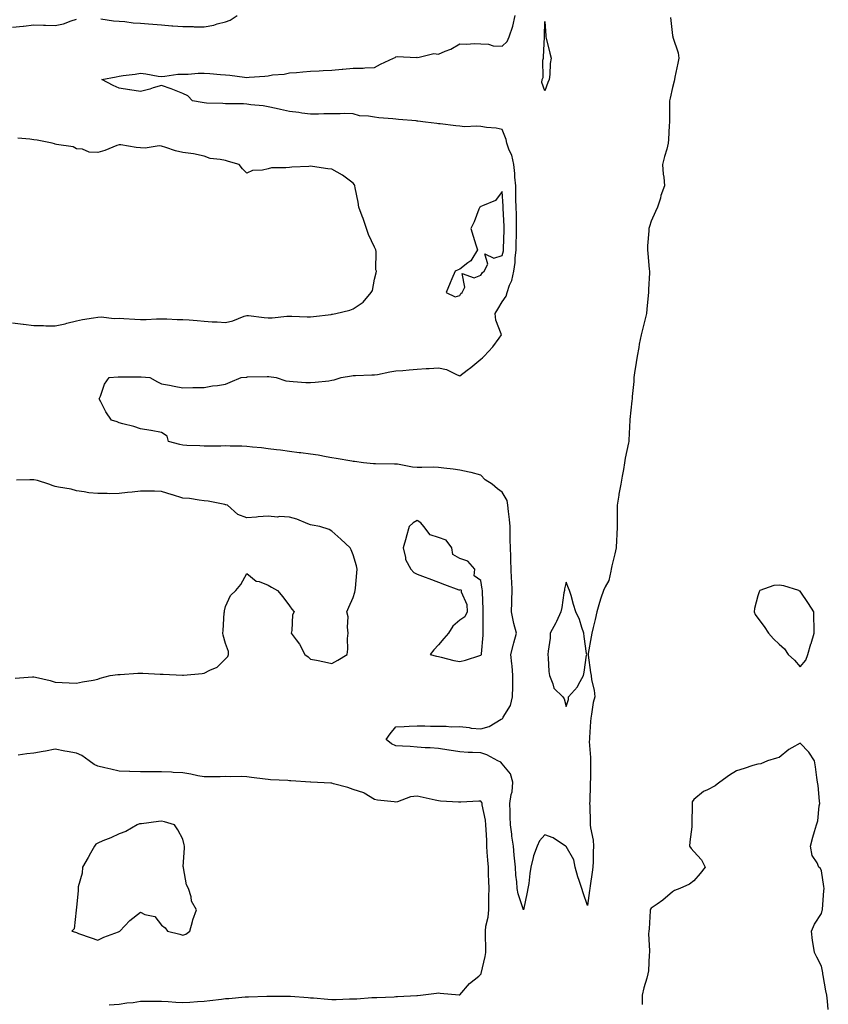
# Model space of a CAD drawing. Units: inches. Extents: x 923603 to 926243, y 7284698 to 7287338.
# Drawn here: x 924681 to 925061, y 7286438 to 7286900 of the extents above; entities that cross this region are included whole.
import ezdxf

# ---------------------------------------------------------------- set-up
doc = ezdxf.new("R2010")
doc.units = ezdxf.units.IN
doc.header["$MEASUREMENT"] = 0
doc.layers.add('Contour_92367284', color=7, linetype='Continuous', true_color=0x78bf84)

msp = doc.modelspace()

# ---------------------------------------------------------------- linework, layer by layer
at = {"layer": 'Contour_92367284'}
for points in [[(924678.05, 7286896.45, 3253), (924683, 7286896.97, 3253), (924683.12, 7286896.99, 3253), (924688.05, 7286897.58, 3253), (924692.53, 7286897.44, 3253), (924693.57, 7286897.44, 3253), (924698.05, 7286897.27, 3253), (924701.96, 7286898.01, 3253), (924705.63, 7286899.5, 3253), (924708.05, 7286900.16, 3253)], [(924987.14, 7286901.01, 3252), (924988.05, 7286892.62, 3252), (924988.16, 7286892.03, 3252), (924988.18, 7286891.92, 3252), (924988.22, 7286891.75, 3252), (924990.6, 7286884.47, 3252), (924991, 7286881.92, 3252), (924990.45, 7286879.52, 3252), (924989.17, 7286873.03, 3252), (924988.92, 7286871.92, 3252), (924988.81, 7286871.16, 3252), (924988.05, 7286868.07, 3252), (924986.9, 7286863.07, 3252), (924986.61, 7286861.92, 3252), (924986.59, 7286860.46, 3252), (924986.58, 7286853.39, 3252), (924986.54, 7286851.92, 3252), (924986.41, 7286850.28, 3252), (924986.2, 7286843.77, 3252), (924986.04, 7286841.92, 3252), (924985.29, 7286839.16, 3252), (924984.32, 7286835.65, 3252), (924983.31, 7286831.92, 3252), (924983.63, 7286827.5, 3252), (924983.89, 7286826.08, 3252), (924984.25, 7286821.92, 3252), (924982.6, 7286817.38, 3252), (924982.31, 7286816.18, 3252), (924981.02, 7286811.92, 3252), (924980.01, 7286809.96, 3252), (924978.05, 7286805.38, 3252), (924977.18, 7286802.79, 3252), (924976.93, 7286801.92, 3252), (924976.88, 7286800.75, 3252), (924976.28, 7286793.69, 3252), (924976.21, 7286791.92, 3252), (924976.36, 7286790.22, 3252), (924977.11, 7286782.86, 3252), (924977.19, 7286781.92, 3252), (924977.18, 7286781.05, 3252), (924976.74, 7286773.23, 3252), (924976.72, 7286771.92, 3252), (924976.57, 7286770.44, 3252), (924975.98, 7286763.99, 3252), (924975.76, 7286761.92, 3252), (924975.01, 7286758.88, 3252), (924974.24, 7286755.73, 3252), (924973.28, 7286751.92, 3252), (924972.41, 7286747.55, 3252), (924972.14, 7286746.01, 3252), (924971.36, 7286741.92, 3252), (924970.97, 7286739, 3252), (924970.21, 7286734.08, 3252), (924969.92, 7286731.92, 3252), (924969.85, 7286730.12, 3252), (924969.08, 7286722.95, 3252), (924969.03, 7286721.92, 3252), (924968.93, 7286721.04, 3252), (924968.05, 7286712.23, 3252), (924968.03, 7286711.95, 3252), (924968.02, 7286711.92, 3252), (924968.02, 7286711.89, 3252), (924967.51, 7286702.46, 3252), (924967.43, 7286701.92, 3252), (924967.31, 7286701.18, 3252), (924965.86, 7286694.12, 3252), (924965.53, 7286691.92, 3252), (924964.93, 7286688.8, 3252), (924964.4, 7286685.57, 3252), (924963.67, 7286681.92, 3252), (924962.82, 7286677.15, 3252), (924962.74, 7286676.62, 3252), (924961.97, 7286671.92, 3252), (924961.95, 7286668.02, 3252), (924962.01, 7286665.88, 3252), (924961.99, 7286661.92, 3252), (924961.85, 7286658.12, 3252), (924961.67, 7286655.54, 3252), (924961.54, 7286651.92, 3252), (924960.9, 7286649.08, 3252), (924959.58, 7286643.44, 3252), (924959.23, 7286641.92, 3252), (924959, 7286640.97, 3252), (924958.05, 7286636.59, 3252), (924956.38, 7286633.6, 3252), (924955.53, 7286631.92, 3252), (924954.36, 7286628.23, 3252), (924953.72, 7286626.26, 3252), (924952.41, 7286621.92, 3252), (924951.74, 7286618.23, 3252), (924950.69, 7286614.56, 3252), (924950.12, 7286611.92, 3252), (924949.75, 7286610.22, 3252), (924948.45, 7286602.32, 3252), (924948.37, 7286601.92, 3252), (924948.44, 7286601.53, 3252), (924949.55, 7286593.42, 3252), (924949.81, 7286591.92, 3252), (924950, 7286589.97, 3252), (924951.29, 7286585.15, 3252), (924951.5, 7286581.92, 3252), (924950.7, 7286579.26, 3252), (924950.04, 7286573.91, 3252), (924949.59, 7286571.92, 3252), (924949.52, 7286570.45, 3252), (924949.01, 7286562.88, 3252), (924948.96, 7286561.92, 3252), (924948.95, 7286561.01, 3252), (924949.57, 7286553.44, 3252), (924949.55, 7286551.92, 3252), (924949.47, 7286550.5, 3252), (924949.47, 7286543.34, 3252), (924949.38, 7286541.92, 3252), (924949.33, 7286540.64, 3252), (924949.12, 7286532.99, 3252), (924949.08, 7286531.92, 3252), (924949.16, 7286530.82, 3252), (924949.28, 7286523.14, 3252), (924949.37, 7286521.92, 3252), (924949.47, 7286520.49, 3252), (924950.82, 7286514.69, 3252), (924950.96, 7286511.92, 3252), (924950.77, 7286509.2, 3252), (924950.82, 7286504.69, 3252), (924950.66, 7286501.92, 3252), (924950.3, 7286499.66, 3252), (924949.33, 7286493.2, 3252), (924949.13, 7286491.92, 3252), (924949.02, 7286490.95, 3252), (924948.05, 7286483.93, 3252), (924946.07, 7286489.95, 3252), (924945.4, 7286491.92, 3252), (924944.2, 7286495.77, 3252), (924943.61, 7286497.48, 3252), (924942.35, 7286501.92, 3252), (924941.6, 7286505.47, 3252), (924938.05, 7286511.64, 3252), (924937.9, 7286511.77, 3252), (924937.69, 7286511.92, 3252), (924931.94, 7286515.81, 3252), (924928.05, 7286517.13, 3252), (924925.59, 7286514.38, 3252), (924924.38, 7286511.92, 3252), (924922.68, 7286507.28, 3252), (924922.59, 7286506.45, 3252), (924921.44, 7286501.92, 3252), (924920.98, 7286498.98, 3252), (924920.46, 7286494.33, 3252), (924920.11, 7286491.92, 3252), (924919.74, 7286490.23, 3252), (924918.06, 7286481.92, 3252), (924918.05, 7286481.91, 3252), (924918.05, 7286481.87, 3252), (924918.03, 7286481.94, 3252), (924915.6, 7286489.47, 3252), (924915.09, 7286491.92, 3252), (924914.88, 7286495.09, 3252), (924914.42, 7286498.29, 3252), (924914.21, 7286501.92, 3252), (924913.82, 7286506.15, 3252), (924913.67, 7286507.54, 3252), (924913.28, 7286511.92, 3252), (924912.6, 7286516.47, 3252), (924912.51, 7286517.46, 3252), (924911.91, 7286521.92, 3252), (924911.75, 7286525.62, 3252), (924911.82, 7286528.15, 3252), (924911.68, 7286531.92, 3252), (924912.27, 7286536.15, 3252), (924912.64, 7286537.33, 3252), (924913.06, 7286541.92, 3252), (924911.92, 7286545.79, 3252), (924908.05, 7286550.54, 3252), (924907.37, 7286551.24, 3252), (924905.92, 7286551.92, 3252), (924900.88, 7286554.75, 3252), (924898.05, 7286555.66, 3252), (924894.06, 7286555.9, 3252), (924891.98, 7286555.86, 3252), (924888.05, 7286556.15, 3252), (924883.08, 7286556.95, 3252), (924883.02, 7286556.95, 3252), (924878.05, 7286557.66, 3252), (924874.14, 7286558.01, 3252), (924871.9, 7286558.07, 3252), (924868.05, 7286558.38, 3252), (924864.8, 7286558.67, 3252), (924861.21, 7286558.76, 3252), (924858.05, 7286559.01, 3252), (924856.06, 7286559.93, 3252), (924853.57, 7286561.92, 3252), (924855.33, 7286564.64, 3252), (924858.05, 7286567.87, 3252), (924861.93, 7286568.04, 3252), (924864.29, 7286568.15, 3252), (924868.05, 7286568.34, 3252), (924871.64, 7286568.33, 3252), (924874.32, 7286568.19, 3252), (924878.05, 7286568.17, 3252), (924881.78, 7286568.19, 3252), (924884.09, 7286567.96, 3252), (924888.05, 7286567.99, 3252), (924892.44, 7286567.53, 3252), (924893.37, 7286567.24, 3252), (924898.05, 7286566.93, 3252), (924901.87, 7286568.1, 3252), (924907.61, 7286571.48, 3252), (924908.05, 7286571.69, 3252), (924908.22, 7286571.75, 3252), (924908.31, 7286571.92, 3252), (924908.52, 7286572.39, 3252), (924912, 7286577.97, 3252), (924912.93, 7286581.92, 3252), (924912.98, 7286586.84, 3252), (924912.98, 7286586.99, 3252), (924913.03, 7286591.92, 3252), (924912.63, 7286596.5, 3252), (924912.54, 7286597.43, 3252), (924912.14, 7286601.92, 3252), (924913.3, 7286606.67, 3252), (924913.53, 7286607.4, 3252), (924914.75, 7286611.92, 3252), (924913.55, 7286616.41, 3252), (924913.26, 7286617.13, 3252), (924912.44, 7286621.92, 3252), (924912.5, 7286626.37, 3252), (924912.57, 7286627.4, 3252), (924912.63, 7286631.92, 3252), (924912.49, 7286636.36, 3252), (924912.44, 7286637.53, 3252), (924912.31, 7286641.92, 3252), (924912.15, 7286646.02, 3252), (924912.06, 7286647.91, 3252), (924911.9, 7286651.92, 3252), (924911.79, 7286655.66, 3252), (924911.83, 7286658.13, 3252), (924911.74, 7286661.92, 3252), (924911.45, 7286665.32, 3252), (924910.95, 7286669.02, 3252), (924910.68, 7286671.92, 3252), (924910.32, 7286674.19, 3252), (924908.05, 7286678.1, 3252), (924905.79, 7286679.66, 3252), (924903.31, 7286681.92, 3252), (924900.03, 7286683.89, 3252), (924898.05, 7286686, 3252), (924893.45, 7286687.31, 3252), (924892.53, 7286687.44, 3252), (924888.05, 7286688.45, 3252), (924884.96, 7286688.83, 3252), (924880.63, 7286689.34, 3252), (924878.05, 7286689.65, 3252), (924875.88, 7286689.75, 3252), (924870.34, 7286689.63, 3252), (924868.05, 7286689.72, 3252), (924865.9, 7286689.77, 3252), (924858.81, 7286691.16, 3252), (924858.05, 7286691.18, 3252), (924857.36, 7286691.23, 3252), (924848.58, 7286691.38, 3252), (924848.05, 7286691.42, 3252), (924847.56, 7286691.43, 3252), (924842.89, 7286691.92, 3252), (924838.62, 7286692.49, 3252), (924838.05, 7286692.49, 3252), (924837.35, 7286692.61, 3252), (924829.98, 7286693.85, 3252), (924828.05, 7286694.24, 3252), (924825.32, 7286694.64, 3252), (924821.59, 7286695.46, 3252), (924818.05, 7286695.9, 3252), (924813.45, 7286696.52, 3252), (924812.73, 7286696.61, 3252), (924808.05, 7286697.26, 3252), (924803.9, 7286697.78, 3252), (924801.98, 7286697.99, 3252), (924798.05, 7286698.47, 3252), (924794.97, 7286698.84, 3252), (924790.71, 7286699.26, 3252), (924788.05, 7286699.57, 3252), (924785.8, 7286699.66, 3252), (924780.28, 7286699.68, 3252), (924778.05, 7286699.77, 3252), (924775.87, 7286699.73, 3252), (924770.21, 7286699.75, 3252), (924768.05, 7286699.71, 3252), (924766, 7286699.88, 3252), (924759.92, 7286700.05, 3252), (924758.05, 7286700.17, 3252), (924756.62, 7286700.49, 3252), (924751.26, 7286701.92, 3252), (924750.58, 7286704.45, 3252), (924748.05, 7286706.04, 3252), (924743.1, 7286706.97, 3252), (924742.99, 7286706.98, 3252), (924738.05, 7286707.78, 3252), (924735.02, 7286708.89, 3252), (924729.82, 7286710.15, 3252), (924728.05, 7286710.69, 3252), (924727.17, 7286711.04, 3252), (924724.51, 7286711.92, 3252), (924721.87, 7286715.75, 3252), (924719.5, 7286720.47, 3252), (924718.7, 7286721.92, 3252), (924719.26, 7286723.12, 3252), (924721.23, 7286728.74, 3252), (924723.42, 7286731.92, 3252), (924727.69, 7286732.28, 3252), (924728.05, 7286732.29, 3252), (924728.42, 7286732.28, 3252), (924737.7, 7286732.27, 3252), (924738.05, 7286732.26, 3252), (924738.38, 7286732.25, 3252), (924742.53, 7286731.92, 3252), (924746.05, 7286729.92, 3252), (924748.05, 7286728.92, 3252), (924751.68, 7286728.3, 3252), (924753.96, 7286727.83, 3252), (924758.05, 7286727.14, 3252), (924762.75, 7286727.22, 3252), (924763.31, 7286727.18, 3252), (924768.05, 7286727.24, 3252), (924771.93, 7286728.03, 3252), (924774.32, 7286728.19, 3252), (924778.05, 7286728.82, 3252), (924780.19, 7286729.78, 3252), (924785.46, 7286731.92, 3252), (924787.82, 7286732.15, 3252), (924788.05, 7286732.17, 3252), (924788.31, 7286732.18, 3252), (924797.58, 7286732.39, 3252), (924798.05, 7286732.4, 3252), (924798.48, 7286732.35, 3252), (924801.8, 7286731.92, 3252), (924806.46, 7286730.33, 3252), (924808.05, 7286730.18, 3252), (924809.83, 7286730.13, 3252), (924815.75, 7286729.63, 3252), (924818.05, 7286729.58, 3252), (924820.15, 7286729.82, 3252), (924826.57, 7286730.44, 3252), (924828.05, 7286730.61, 3252), (924829.06, 7286730.91, 3252), (924832.38, 7286731.92, 3252), (924837.19, 7286732.79, 3252), (924838.05, 7286732.92, 3252), (924839.08, 7286732.95, 3252), (924846.86, 7286733.11, 3252), (924848.05, 7286733.14, 3252), (924849.49, 7286733.36, 3252), (924855.29, 7286734.67, 3252), (924858.05, 7286735.02, 3252), (924861.4, 7286735.27, 3252), (924864.4, 7286735.57, 3252), (924868.05, 7286735.84, 3252), (924872.25, 7286736.12, 3252), (924873.73, 7286736.24, 3252), (924878.05, 7286736.52, 3252), (924881.79, 7286735.65, 3252), (924886.82, 7286733.15, 3252), (924888.05, 7286732.71, 3252), (924891.49, 7286735.36, 3252), (924893.26, 7286736.71, 3252), (924898.05, 7286740.48, 3252), (924898.83, 7286741.15, 3252), (924899.62, 7286741.92, 3252), (924903.64, 7286746.32, 3252), (924906.6, 7286750.47, 3252), (924907.67, 7286751.92, 3252), (924907.6, 7286752.37, 3252), (924904.99, 7286758.86, 3252), (924904.71, 7286761.92, 3252), (924905.94, 7286764.03, 3252), (924908.05, 7286767.48, 3252), (924909.86, 7286770.1, 3252), (924910.29, 7286771.92, 3252), (924911.47, 7286775.35, 3252), (924912.55, 7286777.42, 3252), (924913.46, 7286781.92, 3252), (924914.08, 7286785.88, 3252), (924914.09, 7286787.96, 3252), (924914.56, 7286791.92, 3252), (924914.63, 7286795.34, 3252), (924914.67, 7286798.54, 3252), (924914.73, 7286801.92, 3252), (924914.67, 7286805.3, 3252), (924914.68, 7286808.54, 3252), (924914.61, 7286811.92, 3252), (924914.49, 7286815.48, 3252), (924914.48, 7286818.36, 3252), (924914.36, 7286821.92, 3252), (924913.94, 7286826.03, 3252), (924913.92, 7286827.8, 3252), (924913.41, 7286831.92, 3252), (924912.48, 7286836.34, 3252), (924911.3, 7286838.67, 3252), (924910.17, 7286841.92, 3252), (924909.81, 7286843.69, 3252), (924908.05, 7286848.37, 3252), (924905.21, 7286849.09, 3252), (924900.68, 7286849.28, 3252), (924898.05, 7286849.76, 3252), (924896.12, 7286849.99, 3252), (924890.26, 7286849.71, 3252), (924888.05, 7286849.91, 3252), (924886.2, 7286850.07, 3252), (924878.95, 7286851.02, 3252), (924878.05, 7286851.11, 3252), (924877.31, 7286851.18, 3252), (924872.04, 7286851.92, 3252), (924868.47, 7286852.35, 3252), (924868.05, 7286852.39, 3252), (924867.54, 7286852.44, 3252), (924859.3, 7286853.16, 3252), (924858.05, 7286853.27, 3252), (924856.58, 7286853.39, 3252), (924850.08, 7286853.94, 3252), (924848.05, 7286854.12, 3252), (924845.26, 7286854.7, 3252), (924840.96, 7286854.83, 3252), (924838.05, 7286855.83, 3252), (924834.13, 7286855.84, 3252), (924831.91, 7286855.78, 3252), (924828.05, 7286855.79, 3252), (924824.19, 7286855.78, 3252), (924821.8, 7286855.67, 3252), (924818.05, 7286855.67, 3252), (924813.84, 7286856.14, 3252), (924812.46, 7286856.33, 3252), (924808.05, 7286856.78, 3252), (924803.95, 7286857.82, 3252), (924801.78, 7286858.19, 3252), (924798.05, 7286859.02, 3252), (924795.7, 7286859.58, 3252), (924790.01, 7286859.96, 3252), (924788.05, 7286860.31, 3252), (924786.54, 7286860.41, 3252), (924779.52, 7286860.45, 3252), (924778.05, 7286860.53, 3252), (924776.75, 7286860.61, 3252), (924769.17, 7286860.8, 3252), (924768.05, 7286860.86, 3252), (924767.15, 7286861.02, 3252), (924762.5, 7286861.92, 3252), (924760.32, 7286864.19, 3252), (924758.05, 7286865.33, 3252), (924753.31, 7286867.18, 3252), (924752.5, 7286867.47, 3252), (924748.05, 7286869.11, 3252), (924744.08, 7286867.95, 3252), (924742.56, 7286867.41, 3252), (924738.05, 7286866.29, 3252), (924733.13, 7286867, 3252), (924732.93, 7286867.04, 3252), (924728.05, 7286867.87, 3252), (924725.22, 7286869.09, 3252), (924719.95, 7286871.92, 3252), (924726.76, 7286873.21, 3252), (924728.05, 7286873.48, 3252), (924729.92, 7286873.8, 3252), (924735.61, 7286874.36, 3252), (924738.05, 7286874.82, 3252), (924740.67, 7286874.54, 3252), (924746.47, 7286873.5, 3252), (924748.05, 7286873.31, 3252), (924749.51, 7286873.38, 3252), (924755.66, 7286874.31, 3252), (924758.05, 7286874.42, 3252), (924760.55, 7286874.41, 3252), (924765.17, 7286874.79, 3252), (924768.05, 7286874.79, 3252), (924770.75, 7286874.62, 3252), (924775.7, 7286874.26, 3252), (924778.05, 7286874.12, 3252), (924780.03, 7286873.9, 3252), (924786.99, 7286872.98, 3252), (924788.05, 7286872.86, 3252), (924789.11, 7286872.97, 3252), (924796.51, 7286873.45, 3252), (924798.05, 7286873.64, 3252), (924800.13, 7286874, 3252), (924805.54, 7286874.43, 3252), (924808.05, 7286874.99, 3252), (924811.34, 7286875.21, 3252), (924814.45, 7286875.52, 3252), (924818.05, 7286875.75, 3252), (924822.05, 7286875.92, 3252), (924823.94, 7286876.03, 3252), (924828.05, 7286876.22, 3252), (924832.87, 7286876.74, 3252), (924833.16, 7286876.81, 3252), (924838.05, 7286877.23, 3252), (924842.69, 7286877.28, 3252), (924843.54, 7286877.42, 3252), (924848.05, 7286877.47, 3252), (924850.92, 7286879.06, 3252), (924857.03, 7286881.92, 3252), (924857.7, 7286882.27, 3252), (924858.05, 7286882.45, 3252), (924858.75, 7286882.62, 3252), (924867.73, 7286882.24, 3252), (924868.05, 7286882.42, 3252), (924868.41, 7286882.28, 3252), (924875.95, 7286884.02, 3252), (924878.05, 7286883.71, 3252), (924881.3, 7286885.16, 3252), (924883.84, 7286886.13, 3252), (924888.05, 7286888.57, 3252), (924891.48, 7286888.49, 3252), (924894.85, 7286888.72, 3252), (924898.05, 7286888.64, 3252), (924901.55, 7286888.42, 3252), (924903.83, 7286887.7, 3252), (924908.05, 7286887.55, 3252), (924910.28, 7286889.69, 3252), (924911.27, 7286891.92, 3252), (924913.04, 7286896.91, 3252), (924913.05, 7286896.92, 3252), (924914.08, 7286901.92, 3252)], [(924719.54, 7286900.43, 3253), (924725.51, 7286899.38, 3253), (924728.05, 7286899.32, 3253), (924730.81, 7286899.16, 3253), (924734.67, 7286898.54, 3253), (924738.05, 7286898.38, 3253), (924741.88, 7286898.09, 3253), (924743.94, 7286897.81, 3253), (924748.05, 7286897.55, 3253), (924752.8, 7286897.16, 3253), (924753.26, 7286897.13, 3253), (924758.05, 7286896.74, 3253), (924762.83, 7286896.7, 3253), (924763.29, 7286896.68, 3253), (924768.05, 7286896.62, 3253), (924772.59, 7286897.38, 3253), (924774.16, 7286898.02, 3253), (924778.05, 7286899.03, 3253), (924780.21, 7286899.75, 3253), (924783.59, 7286901.92, 3253)], [(924678.05, 7286757.56, 3253), (924682.99, 7286756.98, 3253), (924683.1, 7286756.97, 3253), (924688.05, 7286756.36, 3253), (924692.49, 7286756.36, 3253), (924693.73, 7286756.24, 3253), (924698.05, 7286756.24, 3253), (924702.79, 7286757.17, 3253), (924703.59, 7286757.46, 3253), (924708.05, 7286758.62, 3253), (924710.81, 7286759.16, 3253), (924716.04, 7286759.91, 3253), (924718.05, 7286760.27, 3253), (924719.62, 7286760.35, 3253), (924725.83, 7286759.7, 3253), (924728.05, 7286759.79, 3253), (924730.34, 7286759.63, 3253), (924735.54, 7286759.4, 3253), (924738.05, 7286759.22, 3253), (924740.8, 7286759.18, 3253), (924745.59, 7286759.46, 3253), (924748.05, 7286759.41, 3253), (924750.55, 7286759.42, 3253), (924755.35, 7286759.21, 3253), (924758.05, 7286759.22, 3253), (924760.98, 7286758.99, 3253), (924764.82, 7286758.69, 3253), (924768.05, 7286758.43, 3253), (924771.83, 7286758.14, 3253), (924774.14, 7286758.01, 3253), (924778.05, 7286757.69, 3253), (924781.44, 7286758.52, 3253), (924786.89, 7286760.76, 3253), (924788.05, 7286761.13, 3253), (924788.86, 7286761.12, 3253), (924796.17, 7286760.04, 3253), (924798.05, 7286760.01, 3253), (924799.96, 7286760.02, 3253), (924806.91, 7286760.78, 3253), (924808.05, 7286760.79, 3253), (924809.18, 7286760.79, 3253), (924816.49, 7286760.36, 3253), (924818.05, 7286760.36, 3253), (924819.44, 7286760.53, 3253), (924827.7, 7286761.57, 3253), (924828.05, 7286761.61, 3253), (924828.31, 7286761.66, 3253), (924829.94, 7286761.92, 3253), (924836.43, 7286763.54, 3253), (924838.05, 7286764.16, 3253), (924842.66, 7286767.31, 3253), (924846.54, 7286771.92, 3253), (924847.15, 7286772.82, 3253), (924848.05, 7286778.04, 3253), (924848.89, 7286781.08, 3253), (924848.98, 7286781.92, 3253), (924848.7, 7286782.57, 3253), (924848.83, 7286791.14, 3253), (924848.66, 7286791.92, 3253), (924848.05, 7286793.1, 3253), (924845.27, 7286799.15, 3253), (924844.32, 7286801.92, 3253), (924842.71, 7286806.58, 3253), (924842.25, 7286807.72, 3253), (924840.66, 7286811.92, 3253), (924840.37, 7286814.24, 3253), (924839.01, 7286820.96, 3253), (924838.87, 7286821.92, 3253), (924838.57, 7286822.44, 3253), (924838.05, 7286823.18, 3253), (924833.07, 7286826.94, 3253), (924833, 7286826.98, 3253), (924828.05, 7286829.81, 3253), (924826.1, 7286829.97, 3253), (924818.89, 7286831.07, 3253), (924818.05, 7286831.15, 3253), (924817.21, 7286831.08, 3253), (924809.27, 7286830.7, 3253), (924808.05, 7286830.59, 3253), (924806.45, 7286830.32, 3253), (924799.61, 7286830.36, 3253), (924798.05, 7286829.98, 3253), (924795.43, 7286829.3, 3253), (924790.81, 7286829.16, 3253), (924788.05, 7286827.88, 3253), (924786.08, 7286829.95, 3253), (924784.48, 7286831.92, 3253), (924779.48, 7286833.35, 3253), (924778.05, 7286833.77, 3253), (924775.59, 7286834.38, 3253), (924770.89, 7286834.76, 3253), (924768.05, 7286835.87, 3253), (924763.07, 7286836.9, 3253), (924763.04, 7286836.91, 3253), (924758.05, 7286837.59, 3253), (924754.58, 7286838.45, 3253), (924749.99, 7286839.98, 3253), (924748.05, 7286840.53, 3253), (924746.83, 7286840.7, 3253), (924740.33, 7286839.64, 3253), (924738.05, 7286839.82, 3253), (924736.04, 7286839.91, 3253), (924728.81, 7286841.17, 3253), (924728.05, 7286841.21, 3253), (924726.96, 7286840.83, 3253), (924721.37, 7286838.61, 3253), (924718.05, 7286837.61, 3253), (924713.95, 7286837.82, 3253), (924710.86, 7286839.11, 3253), (924708.05, 7286839.39, 3253), (924706.45, 7286840.32, 3253), (924698.62, 7286841.35, 3253), (924698.05, 7286841.54, 3253), (924697.76, 7286841.63, 3253), (924696.61, 7286841.92, 3253), (924689.54, 7286843.41, 3253), (924688.05, 7286843.62, 3253), (924686.13, 7286843.84, 3253), (924680.49, 7286844.35, 3253)], [(924679.23, 7286590.75, 3253), (924687.46, 7286591.32, 3253), (924688.05, 7286591.4, 3253), (924688.78, 7286591.19, 3253), (924695.76, 7286589.63, 3253), (924698.05, 7286588.84, 3253), (924701.31, 7286588.66, 3253), (924704.63, 7286588.5, 3253), (924708.05, 7286588.32, 3253), (924710.9, 7286589.07, 3253), (924715.9, 7286589.76, 3253), (924718.05, 7286590.23, 3253), (924719.2, 7286590.77, 3253), (924723.82, 7286591.92, 3253), (924727.46, 7286592.52, 3253), (924728.05, 7286592.48, 3253), (924728.62, 7286592.49, 3253), (924736.86, 7286593.11, 3253), (924738.05, 7286593.12, 3253), (924739.21, 7286593.08, 3253), (924747.31, 7286592.66, 3253), (924748.05, 7286592.63, 3253), (924748.79, 7286592.66, 3253), (924757.84, 7286592.13, 3253), (924758.05, 7286592.14, 3253), (924758.33, 7286592.19, 3253), (924767.12, 7286592.86, 3253), (924768.05, 7286593.11, 3253), (924770.62, 7286594.49, 3253), (924774.1, 7286595.88, 3253), (924778.05, 7286599.75, 3253), (924779.08, 7286600.89, 3253), (924779.45, 7286601.92, 3253), (924779.44, 7286603.31, 3253), (924778.05, 7286606.99, 3253), (924776.99, 7286610.86, 3253), (924776.81, 7286611.92, 3253), (924776.88, 7286613.09, 3253), (924777.48, 7286621.35, 3253), (924777.51, 7286621.92, 3253), (924777.64, 7286622.32, 3253), (924778.05, 7286624.42, 3253), (924780.34, 7286629.63, 3253), (924782.83, 7286631.92, 3253), (924785.24, 7286634.73, 3253), (924788.05, 7286639.82, 3253), (924792.44, 7286636.31, 3253), (924793.91, 7286636.06, 3253), (924798.05, 7286634.45, 3253), (924799.64, 7286633.51, 3253), (924802.41, 7286631.92, 3253), (924805.04, 7286628.91, 3253), (924808.05, 7286624.65, 3253), (924809.25, 7286623.12, 3253), (924810.24, 7286621.92, 3253), (924809.51, 7286620.46, 3253), (924809.2, 7286613.07, 3253), (924808.89, 7286611.92, 3253), (924811.21, 7286608.77, 3253), (924812.83, 7286606.7, 3253), (924815.28, 7286601.92, 3253), (924816.82, 7286600.69, 3253), (924818.05, 7286599.71, 3253), (924820.85, 7286599.13, 3253), (924824.49, 7286598.36, 3253), (924828.05, 7286597.61, 3253), (924830.8, 7286599.17, 3253), (924835.18, 7286601.92, 3253), (924835.58, 7286604.39, 3253), (924835.42, 7286609.29, 3253), (924835.72, 7286611.92, 3253), (924835.28, 7286614.69, 3253), (924835.72, 7286619.6, 3253), (924835.02, 7286621.92, 3253), (924835.91, 7286624.06, 3253), (924838.05, 7286628.67, 3253), (924838.77, 7286631.2, 3253), (924839.01, 7286631.92, 3253), (924839.12, 7286632.99, 3253), (924839.71, 7286640.26, 3253), (924839.9, 7286641.92, 3253), (924839.61, 7286643.48, 3253), (924838.05, 7286648.68, 3253), (924837.15, 7286651.02, 3253), (924836.59, 7286651.92, 3253), (924832.16, 7286656.02, 3253), (924828.05, 7286659.77, 3253), (924826.73, 7286660.6, 3253), (924822.42, 7286661.92, 3253), (924818.69, 7286662.56, 3253), (924818.05, 7286662.75, 3253), (924816.78, 7286663.19, 3253), (924811.56, 7286665.43, 3253), (924808.05, 7286666.38, 3253), (924803.37, 7286666.61, 3253), (924802.54, 7286666.41, 3253), (924798.05, 7286666.81, 3253), (924793.42, 7286666.55, 3253), (924792.55, 7286666.42, 3253), (924788.05, 7286666.1, 3253), (924783.79, 7286667.66, 3253), (924778.99, 7286671.92, 3253), (924778.28, 7286672.15, 3253), (924778.05, 7286672.21, 3253), (924777.71, 7286672.26, 3253), (924769.97, 7286673.84, 3253), (924768.05, 7286674.05, 3253), (924765.71, 7286674.26, 3253), (924761.19, 7286675.06, 3253), (924758.05, 7286675.31, 3253), (924753.2, 7286676.76, 3253), (924752.97, 7286676.83, 3253), (924748.05, 7286678.38, 3253), (924744.65, 7286678.52, 3253), (924741.49, 7286678.48, 3253), (924738.05, 7286678.62, 3253), (924734.28, 7286678.14, 3253), (924732.03, 7286677.95, 3253), (924728.05, 7286677.41, 3253), (924723.5, 7286677.37, 3253), (924722.5, 7286677.47, 3253), (924718.05, 7286677.43, 3253), (924713.91, 7286677.78, 3253), (924711.68, 7286678.3, 3253), (924708.05, 7286678.7, 3253), (924705.56, 7286679.43, 3253), (924699.62, 7286680.36, 3253), (924698.05, 7286680.73, 3253), (924697.17, 7286681.04, 3253), (924695.02, 7286681.92, 3253), (924689.67, 7286683.54, 3253), (924688.05, 7286683.85, 3253), (924686.1, 7286683.87, 3253), (924679.81, 7286683.69, 3253)], [(925061.2, 7286435.07, 3253), (925060.89, 7286439.08, 3253), (925060.48, 7286441.92, 3253), (925060.09, 7286443.96, 3253), (925058.81, 7286451.17, 3253), (925058.67, 7286451.92, 3253), (925058.56, 7286452.43, 3253), (925058.05, 7286455.45, 3253), (925055.84, 7286459.71, 3253), (925054.68, 7286461.92, 3253), (925054.12, 7286465.85, 3253), (925053.75, 7286467.61, 3253), (925053.23, 7286471.92, 3253), (925054.77, 7286475.2, 3253), (925058.05, 7286480.17, 3253), (925058.37, 7286481.6, 3253), (925058.43, 7286481.92, 3253), (925058.46, 7286482.33, 3253), (925059.17, 7286490.81, 3253), (925059.25, 7286491.92, 3253), (925059.11, 7286492.98, 3253), (925058.05, 7286500.32, 3253), (925057.5, 7286501.37, 3253), (925056.83, 7286501.92, 3253), (925055.96, 7286504.01, 3253), (925053.64, 7286507.51, 3253), (925052.88, 7286511.92, 3253), (925053.88, 7286516.09, 3253), (925054.79, 7286518.67, 3253), (925055.73, 7286521.92, 3253), (925056.22, 7286523.75, 3253), (925056.97, 7286530.85, 3253), (925057.19, 7286531.92, 3253), (925057.05, 7286532.92, 3253), (925056.45, 7286540.32, 3253), (925056.2, 7286541.92, 3253), (925055.86, 7286544.11, 3253), (925055.26, 7286549.13, 3253), (925054.77, 7286551.92, 3253), (925052.07, 7286555.94, 3253), (925048.05, 7286560.14, 3253), (925044.1, 7286557.97, 3253), (925042.66, 7286557.31, 3253), (925038.05, 7286553.51, 3253), (925036.85, 7286553.11, 3253), (925032.65, 7286551.92, 3253), (925029.45, 7286550.51, 3253), (925028.05, 7286550.39, 3253), (925025.79, 7286549.66, 3253), (925021.66, 7286548.32, 3253), (925018.05, 7286547.15, 3253), (925014.79, 7286545.18, 3253), (925010.3, 7286541.92, 3253), (925009.04, 7286540.92, 3253), (925008.05, 7286540.18, 3253), (925004.4, 7286538.27, 3253), (925002.5, 7286537.47, 3253), (924998.05, 7286533.8, 3253), (924997.28, 7286532.69, 3253), (924997.23, 7286531.92, 3253), (924997.26, 7286531.13, 3253), (924997.14, 7286522.84, 3253), (924997.17, 7286521.92, 3253), (924997.07, 7286520.94, 3253), (924996.15, 7286513.81, 3253), (924995.99, 7286511.92, 3253), (924996.85, 7286510.73, 3253), (924998.05, 7286509.32, 3253), (925001.6, 7286505.47, 3253), (925003.38, 7286501.92, 3253), (925000.98, 7286498.99, 3253), (924998.05, 7286495.54, 3253), (924995.98, 7286493.99, 3253), (924991.45, 7286491.92, 3253), (924988.93, 7286491.03, 3253), (924988.05, 7286490.41, 3253), (924983.47, 7286486.49, 3253), (924980.79, 7286484.66, 3253), (924978.05, 7286482.71, 3253), (924977.7, 7286482.26, 3253), (924977.59, 7286481.92, 3253), (924977.53, 7286481.4, 3253), (924976.99, 7286472.97, 3253), (924976.85, 7286471.92, 3253), (924976.81, 7286470.68, 3253), (924977.23, 7286462.73, 3253), (924977.2, 7286461.92, 3253), (924977.08, 7286460.95, 3253), (924976.7, 7286453.28, 3253), (924976.5, 7286451.92, 3253), (924975.93, 7286449.79, 3253), (924974.59, 7286445.39, 3253), (924973.73, 7286441.92, 3253), (924973.7, 7286437.56, 3253)], [(924723.48, 7286437.35, 3253), (924728.05, 7286437.59, 3253), (924731.77, 7286438.2, 3253), (924734.63, 7286438.49, 3253), (924738.05, 7286439, 3253), (924740.95, 7286439.03, 3253), (924745.17, 7286439.04, 3253), (924748.05, 7286439.07, 3253), (924751.06, 7286438.91, 3253), (924754.76, 7286438.63, 3253), (924758.05, 7286438.47, 3253), (924761.35, 7286438.62, 3253), (924764.97, 7286438.83, 3253), (924768.05, 7286438.98, 3253), (924770.66, 7286439.31, 3253), (924776.19, 7286440.06, 3253), (924778.05, 7286440.29, 3253), (924779.61, 7286440.36, 3253), (924787.22, 7286441.09, 3253), (924788.05, 7286441.13, 3253), (924788.82, 7286441.15, 3253), (924797.54, 7286441.41, 3253), (924798.05, 7286441.43, 3253), (924798.55, 7286441.42, 3253), (924807.5, 7286441.37, 3253), (924808.05, 7286441.36, 3253), (924808.63, 7286441.34, 3253), (924816.85, 7286440.72, 3253), (924818.05, 7286440.67, 3253), (924819.37, 7286440.59, 3253), (924826.1, 7286439.98, 3253), (924828.05, 7286439.87, 3253), (924830.09, 7286439.88, 3253), (924836.22, 7286440.09, 3253), (924838.05, 7286440.1, 3253), (924839.79, 7286440.18, 3253), (924846.83, 7286440.71, 3253), (924848.05, 7286440.76, 3253), (924849.16, 7286440.82, 3253), (924857.28, 7286441.15, 3253), (924858.05, 7286441.18, 3253), (924858.79, 7286441.19, 3253), (924867.86, 7286441.72, 3253), (924868.05, 7286441.72, 3253), (924868.23, 7286441.74, 3253), (924869.7, 7286441.92, 3253), (924877.14, 7286442.83, 3253), (924878.05, 7286442.89, 3253), (924878.91, 7286442.78, 3253), (924887.88, 7286442.09, 3253), (924888.05, 7286442.07, 3253), (924892.63, 7286447.34, 3253), (924896.97, 7286450.84, 3253), (924898.05, 7286451.73, 3253), (924898.13, 7286451.84, 3253), (924898.15, 7286451.92, 3253), (924898.17, 7286452.05, 3253), (924900, 7286459.97, 3253), (924900.31, 7286461.92, 3253), (924900.28, 7286464.15, 3253), (924900.16, 7286469.81, 3253), (924900.14, 7286471.92, 3253), (924900.41, 7286474.27, 3253), (924901.42, 7286478.55, 3253), (924901.71, 7286481.92, 3253), (924901.74, 7286485.61, 3253), (924901.82, 7286488.15, 3253), (924901.85, 7286491.92, 3253), (924901.76, 7286495.63, 3253), (924901.6, 7286498.37, 3253), (924901.51, 7286501.92, 3253), (924901.35, 7286505.22, 3253), (924901.01, 7286508.96, 3253), (924900.85, 7286511.92, 3253), (924900.75, 7286514.62, 3253), (924900.47, 7286519.51, 3253), (924900.37, 7286521.92, 3253), (924900.18, 7286524.05, 3253), (924898.65, 7286531.32, 3253), (924898.58, 7286531.92, 3253), (924898.5, 7286532.37, 3253), (924898.05, 7286533.03, 3253), (924897.02, 7286532.95, 3253), (924888.62, 7286532.49, 3253), (924888.05, 7286532.44, 3253), (924887.48, 7286532.49, 3253), (924879.1, 7286532.97, 3253), (924878.05, 7286533.06, 3253), (924876.58, 7286533.39, 3253), (924870.83, 7286534.7, 3253), (924868.05, 7286535.33, 3253), (924864.98, 7286534.99, 3253), (924858.79, 7286532.66, 3253), (924858.05, 7286532.53, 3253), (924857.27, 7286532.69, 3253), (924849.51, 7286533.38, 3253), (924848.05, 7286533.82, 3253), (924843.26, 7286536.71, 3253), (924843.02, 7286536.88, 3253), (924838.05, 7286538.52, 3253), (924835.51, 7286539.38, 3253), (924828.85, 7286541.12, 3253), (924828.05, 7286541.36, 3253), (924827.57, 7286541.44, 3253), (924818.06, 7286541.91, 3253), (924817.9, 7286541.92, 3253), (924808.68, 7286542.55, 3253), (924808.05, 7286542.6, 3253), (924807.3, 7286542.67, 3253), (924799.12, 7286542.99, 3253), (924798.05, 7286543.1, 3253), (924796.69, 7286543.28, 3253), (924790.26, 7286544.13, 3253), (924788.05, 7286544.43, 3253), (924785.42, 7286544.55, 3253), (924780.56, 7286544.44, 3253), (924778.05, 7286544.58, 3253), (924775.49, 7286544.48, 3253), (924770.6, 7286544.47, 3253), (924768.05, 7286544.38, 3253), (924765.06, 7286544.92, 3253), (924761.79, 7286545.65, 3253), (924758.05, 7286546.25, 3253), (924753.5, 7286546.46, 3253), (924752.66, 7286546.53, 3253), (924748.05, 7286546.74, 3253), (924743.24, 7286546.73, 3253), (924742.87, 7286546.74, 3253), (924738.05, 7286546.73, 3253), (924733.09, 7286546.88, 3253), (924733.01, 7286546.87, 3253), (924728.05, 7286547.05, 3253), (924724.15, 7286548.02, 3253), (924721.32, 7286548.66, 3253), (924718.05, 7286549.44, 3253), (924716.39, 7286550.26, 3253), (924714.03, 7286551.92, 3253), (924710.62, 7286554.49, 3253), (924708.05, 7286555.58, 3253), (924703.65, 7286556.31, 3253), (924702.55, 7286556.42, 3253), (924698.05, 7286557.33, 3253), (924693.53, 7286556.44, 3253), (924692.41, 7286556.28, 3253), (924688.05, 7286555.49, 3253), (924684.69, 7286555.28, 3253), (924680.66, 7286554.53, 3253)]]:
    msp.add_polyline3d(points, dxfattribs=at)
for points in [[(924928.05, 7286866.52, 3251), (924926.57, 7286870.45, 3251), (924926.72, 7286871.92, 3251), (924927.21, 7286872.76, 3251), (924927.1, 7286880.97, 3251), (924927.36, 7286881.92, 3251), (924927.42, 7286882.55, 3251), (924927.93, 7286891.8, 3251), (924927.94, 7286891.92, 3251), (924927.94, 7286892.03, 3251), (924928.05, 7286899.06, 3251), (924928.53, 7286892.4, 3251), (924928.55, 7286891.92, 3251), (924928.72, 7286891.26, 3251), (924930.41, 7286884.28, 3251), (924930.99, 7286881.92, 3251), (924930.58, 7286879.38, 3251), (924930.39, 7286874.26, 3251), (924930.1, 7286871.92, 3251), (924929.49, 7286870.48, 3251)], [(924888.05, 7286770.52, 3253), (924888.58, 7286771.38, 3253), (924889.19, 7286771.92, 3253), (924890.41, 7286774.28, 3253), (924889.23, 7286780.75, 3253), (924894.88, 7286778.75, 3253), (924898.05, 7286779.93, 3253), (924898.77, 7286781.21, 3253), (924899.59, 7286781.92, 3253), (924901.27, 7286785.13, 3253), (924899.91, 7286790.06, 3253), (924904.16, 7286788.02, 3253), (924908.05, 7286789.29, 3253), (924908.6, 7286791.37, 3253), (924908.67, 7286791.92, 3253), (924908.68, 7286792.55, 3253), (924908.9, 7286801.07, 3253), (924908.91, 7286801.92, 3253), (924908.9, 7286802.77, 3253), (924908.53, 7286811.43, 3253), (924908.52, 7286811.92, 3253), (924908.51, 7286812.38, 3253), (924908.05, 7286819.22, 3253), (924904.9, 7286815.07, 3253), (924898.74, 7286812.6, 3253), (924898.05, 7286812.21, 3253), (924897.85, 7286812.12, 3253), (924897.49, 7286811.92, 3253), (924897.09, 7286810.96, 3253), (924894.88, 7286805.08, 3253), (924893.31, 7286801.92, 3253), (924894.42, 7286798.29, 3253), (924895.71, 7286794.25, 3253), (924896.44, 7286791.92, 3253), (924893.71, 7286787.58, 3253), (924893.29, 7286786.69, 3253), (924891.95, 7286785.82, 3253), (924888.05, 7286782.86, 3253), (924887.41, 7286782.56, 3253), (924885.91, 7286781.92, 3253), (924884.37, 7286778.24, 3253), (924883.6, 7286776.37, 3253), (924881.75, 7286771.92, 3253), (924885.98, 7286769.85, 3253)], [(924898.05, 7286601.57, 3253), (924898.21, 7286601.75, 3253), (924898.25, 7286601.92, 3253), (924898.27, 7286602.14, 3253), (924899.04, 7286610.93, 3253), (924899.15, 7286611.92, 3253), (924899.15, 7286613.02, 3253), (924899.12, 7286620.85, 3253), (924899.13, 7286621.92, 3253), (924899.14, 7286623.01, 3253), (924898.72, 7286631.25, 3253), (924898.73, 7286631.92, 3253), (924898.67, 7286632.55, 3253), (924898.05, 7286636.55, 3253), (924894.85, 7286638.72, 3253), (924895.14, 7286641.92, 3253), (924891.81, 7286645.69, 3253), (924888.05, 7286647, 3253), (924884.91, 7286648.78, 3253), (924884.34, 7286651.92, 3253), (924881.73, 7286655.6, 3253), (924878.05, 7286656.8, 3253), (924874.17, 7286658.04, 3253), (924871.23, 7286661.92, 3253), (924869.74, 7286663.61, 3253), (924868.05, 7286664.81, 3253), (924866.21, 7286663.76, 3253), (924864.3, 7286661.92, 3253), (924862.97, 7286657, 3253), (924862.9, 7286656.76, 3253), (924861.46, 7286651.92, 3253), (924862.58, 7286647.39, 3253), (924862.53, 7286646.4, 3253), (924865.13, 7286641.92, 3253), (924866.53, 7286640.4, 3253), (924868.05, 7286639.56, 3253), (924871.8, 7286638.17, 3253), (924873.62, 7286637.5, 3253), (924878.05, 7286635.85, 3253), (924880.92, 7286634.79, 3253), (924887.67, 7286632.29, 3253), (924888.05, 7286632.15, 3253), (924888.53, 7286632.4, 3253), (924888.69, 7286631.92, 3253), (924888.72, 7286631.25, 3253), (924891.45, 7286625.32, 3253), (924891.51, 7286621.92, 3253), (924890.44, 7286619.53, 3253), (924888.05, 7286617.95, 3253), (924884.82, 7286615.14, 3253), (924882.82, 7286611.92, 3253), (924880.6, 7286609.37, 3253), (924878.05, 7286606.44, 3253), (924875.9, 7286604.07, 3253), (924874.11, 7286601.92, 3253), (924877.18, 7286601.05, 3253), (924878.05, 7286600.87, 3253), (924879.39, 7286600.58, 3253), (924885.23, 7286599.1, 3253), (924888.05, 7286598.56, 3253), (924890.75, 7286599.22, 3253), (924897.56, 7286601.43, 3253)], [(924938.05, 7286577.41, 3252), (924939.2, 7286580.77, 3252), (924939.11, 7286581.92, 3252), (924943.37, 7286586.6, 3252), (924943.87, 7286587.74, 3252), (924946.17, 7286591.92, 3252), (924946.47, 7286593.49, 3252), (924947.64, 7286601.51, 3252), (924947.71, 7286601.92, 3252), (924947.69, 7286602.28, 3252), (924946.48, 7286610.35, 3252), (924946.4, 7286611.92, 3252), (924945.44, 7286614.53, 3252), (924944.38, 7286618.25, 3252), (924942.64, 7286621.92, 3252), (924941.52, 7286625.39, 3252), (924940.37, 7286629.6, 3252), (924939.68, 7286631.92, 3252), (924939.16, 7286633.02, 3252), (924938.05, 7286635.8, 3252), (924937.33, 7286632.64, 3252), (924937.22, 7286631.92, 3252), (924937.01, 7286630.88, 3252), (924936, 7286623.96, 3252), (924935.5, 7286621.92, 3252), (924933.49, 7286617.37, 3252), (924933.25, 7286616.72, 3252), (924930.62, 7286611.92, 3252), (924930.49, 7286609.48, 3252), (924929.58, 7286603.45, 3252), (924929.48, 7286601.92, 3252), (924929.68, 7286600.3, 3252), (924929.95, 7286593.81, 3252), (924930.22, 7286591.92, 3252), (924931.85, 7286588.12, 3252), (924932.24, 7286586.11, 3252), (924936.57, 7286581.92, 3252), (924937.12, 7286580.98, 3252)], [(925048.05, 7286596.01, 3253), (925050.72, 7286599.25, 3253), (925051.6, 7286601.92, 3253), (925053.07, 7286606.9, 3253), (925053.08, 7286606.95, 3253), (925054.49, 7286611.92, 3253), (925054.51, 7286615.46, 3253), (925054.35, 7286618.22, 3253), (925054.39, 7286621.92, 3253), (925051.94, 7286625.81, 3253), (925048.05, 7286631.52, 3253), (925047.72, 7286631.59, 3253), (925047.35, 7286631.92, 3253), (925040.3, 7286634.17, 3253), (925038.05, 7286634.49, 3253), (925035.69, 7286634.28, 3253), (925029.02, 7286631.92, 3253), (925028.72, 7286631.25, 3253), (925028.05, 7286629.45, 3253), (925026.59, 7286623.38, 3253), (925026.34, 7286621.92, 3253), (925026.82, 7286620.7, 3253), (925028.05, 7286618.84, 3253), (925031.12, 7286615, 3253), (925033.05, 7286611.92, 3253), (925035.38, 7286609.25, 3253), (925038.05, 7286606.63, 3253), (925040.59, 7286604.46, 3253), (925042.39, 7286601.92, 3253), (925045.35, 7286599.22, 3253)], [(924758.05, 7286470, 3254), (924759.38, 7286470.59, 3254), (924761.28, 7286471.92, 3254), (924762.57, 7286476.44, 3254), (924762.71, 7286477.25, 3254), (924764.45, 7286481.92, 3254), (924762.14, 7286486.01, 3254), (924761.86, 7286488.11, 3254), (924760.63, 7286491.92, 3254), (924759.79, 7286493.66, 3254), (924758.37, 7286501.6, 3254), (924758.27, 7286501.92, 3254), (924758.23, 7286502.1, 3254), (924758.85, 7286511.13, 3254), (924758.74, 7286511.92, 3254), (924758.64, 7286512.51, 3254), (924758.05, 7286515.18, 3254), (924755.66, 7286519.54, 3254), (924754.13, 7286521.92, 3254), (924749.45, 7286523.32, 3254), (924748.05, 7286523.61, 3254), (924746.58, 7286523.39, 3254), (924738.53, 7286522.4, 3254), (924738.05, 7286522.33, 3254), (924737.7, 7286522.27, 3254), (924736.49, 7286521.92, 3254), (924731.26, 7286518.72, 3254), (924728.05, 7286517.68, 3254), (924724.25, 7286515.72, 3254), (924720.45, 7286514.32, 3254), (924718.05, 7286513.31, 3254), (924717.18, 7286512.79, 3254), (924716.58, 7286511.92, 3254), (924714.66, 7286508.53, 3254), (924713.5, 7286506.47, 3254), (924710.87, 7286501.92, 3254), (924710.73, 7286499.24, 3254), (924708.89, 7286492.76, 3254), (924708.82, 7286491.92, 3254), (924708.87, 7286491.1, 3254), (924708.05, 7286483, 3254), (924707.98, 7286481.99, 3254), (924707.93, 7286481.92, 3254), (924707.85, 7286481.72, 3254), (924706.96, 7286473.01, 3254), (924705.87, 7286471.92, 3254), (924707.52, 7286471.38, 3254), (924708.05, 7286471.29, 3254), (924709.06, 7286470.9, 3254), (924715, 7286468.87, 3254), (924718.05, 7286467.65, 3254), (924720.91, 7286469.06, 3254), (924727.72, 7286471.59, 3254), (924728.05, 7286471.72, 3254), (924728.18, 7286471.78, 3254), (924728.39, 7286471.92, 3254), (924733.05, 7286476.92, 3254), (924738.05, 7286480.81, 3254), (924740.14, 7286479.82, 3254), (924744.89, 7286478.76, 3254), (924748.05, 7286474.82, 3254), (924749.69, 7286473.56, 3254), (924750.75, 7286471.92, 3254), (924756.63, 7286470.5, 3254)]]:
    msp.add_polyline3d(points, close=True, dxfattribs=at)

doc.saveas('drawing.dxf')
